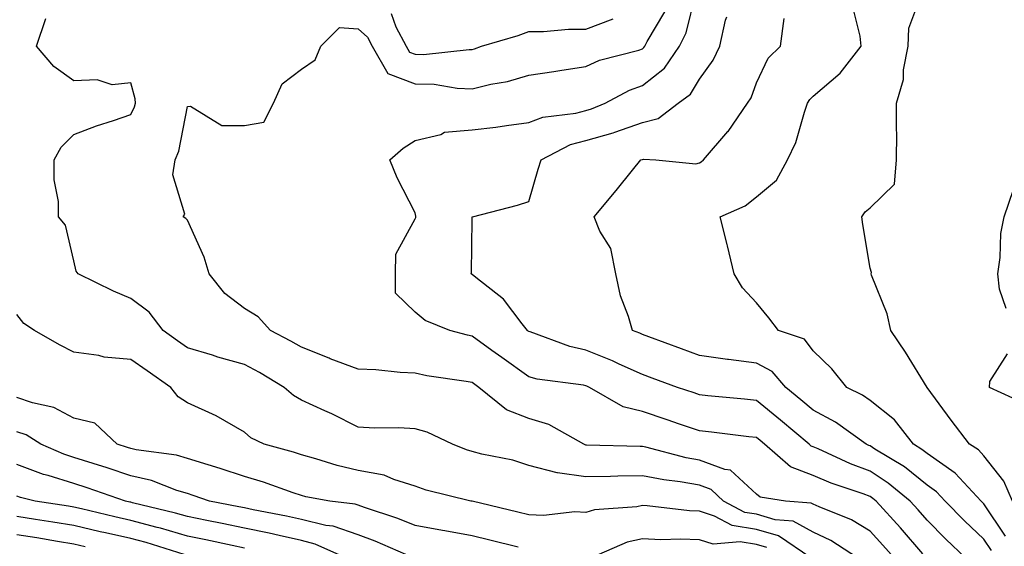
# Model space of a CAD drawing. Units: inches. Extents: x 1021283 to 1023923, y 7231898 to 7234538.
# Drawn here: x 1023369 to 1023542, y 7233464 to 7233557 of the extents above; entities that cross this region are included whole.
import ezdxf

# ---------------------------------------------------------------- set-up
doc = ezdxf.new("R2010")
doc.units = ezdxf.units.IN
doc.header["$MEASUREMENT"] = 0
doc.layers.add('Contour_10217231', color=7, linetype='Continuous', true_color=0x0d74a4)

msp = doc.modelspace()

# ---------------------------------------------------------------- linework, layer by layer
at = {"layer": 'Contour_10217231'}
for points in [[(1023527.29, 7233462.67, 2866), (1023523.36, 7233467.23, 2866), (1023519.1, 7233471.92, 2866), (1023518.52, 7233472.4, 2866), (1023518.05, 7233472.7, 2866), (1023516.8, 7233473.17, 2866), (1023511.19, 7233475.06, 2866), (1023508.05, 7233476.4, 2866), (1023504.05, 7233477.92, 2866), (1023499.48, 7233481.92, 2866), (1023498.69, 7233482.57, 2866), (1023498.05, 7233483.1, 2866), (1023496.72, 7233483.25, 2866), (1023490.16, 7233484.03, 2866), (1023488.05, 7233484.26, 2866), (1023484.5, 7233485.47, 2866), (1023482.35, 7233486.22, 2866), (1023478.05, 7233487.67, 2866), (1023474.63, 7233488.5, 2866), (1023468.69, 7233491.92, 2866), (1023468.26, 7233492.13, 2866), (1023468.05, 7233492.21, 2866), (1023467.66, 7233492.3, 2866), (1023459.5, 7233493.37, 2866), (1023458.05, 7233493.78, 2866), (1023453.28, 7233497.15, 2866), (1023451.55, 7233498.41, 2866), (1023448.05, 7233500.96, 2866), (1023447.25, 7233501.12, 2866), (1023444.16, 7233501.92, 2866), (1023439.83, 7233503.7, 2866), (1023438.05, 7233505.14, 2866), (1023434.61, 7233508.48, 2866), (1023434.57, 7233511.92, 2866), (1023434.63, 7233515.34, 2866), (1023438.05, 7233521.59, 2866), (1023438.17, 7233521.81, 2866), (1023438.19, 7233521.92, 2866), (1023438.19, 7233522.06, 2866), (1023438.05, 7233522.62, 2866), (1023434.91, 7233528.78, 2866), (1023433.6, 7233531.92, 2866), (1023435.94, 7233534.03, 2866), (1023438.05, 7233535.34, 2866), (1023442.56, 7233536.43, 2866), (1023443.19, 7233536.79, 2866), (1023448.05, 7233537.24, 2866), (1023452.25, 7233537.71, 2866), (1023454.14, 7233538.01, 2866), (1023458.05, 7233538.49, 2866), (1023460.49, 7233539.48, 2866), (1023466.29, 7233540.15, 2866), (1023468.05, 7233540.63, 2866), (1023469.05, 7233540.91, 2866), (1023471.43, 7233541.92, 2866), (1023475.75, 7233544.22, 2866), (1023478.05, 7233545.02, 2866), (1023481.88, 7233548.08, 2866), (1023484.53, 7233551.92, 2866), (1023485.71, 7233554.26, 2866), (1023487.37, 7233561.24, 2866)], [(1023543.07, 7233471.92, 2862), (1023541.57, 7233475.45, 2862), (1023538.05, 7233479.87, 2862), (1023537.07, 7233480.93, 2862), (1023535.51, 7233481.92, 2862), (1023532.27, 7233486.14, 2862), (1023528.07, 7233491.9, 2862), (1023528.05, 7233491.92, 2862), (1023524.24, 7233498.11, 2862), (1023521.68, 7233501.92, 2862), (1023521.02, 7233504.88, 2862), (1023518.3, 7233511.67, 2862), (1023518.23, 7233511.92, 2862), (1023518.28, 7233512.15, 2862), (1023518.05, 7233512.89, 2862), (1023516.74, 7233520.6, 2862), (1023516.6, 7233521.92, 2862), (1023517.15, 7233522.82, 2862), (1023518.05, 7233523.48, 2862), (1023522.31, 7233527.66, 2862), (1023522.7, 7233531.92, 2862), (1023522.72, 7233536.59, 2862), (1023522.68, 7233537.3, 2862), (1023522.68, 7233541.92, 2862), (1023523.89, 7233546.09, 2862), (1023523.93, 7233547.8, 2862), (1023524.71, 7233551.92, 2862), (1023524.87, 7233555.11, 2862), (1023526.94, 7233560.8, 2862)], [(1023541.86, 7233465.74, 2863), (1023538.05, 7233471.46, 2863), (1023537.82, 7233471.69, 2863), (1023537.58, 7233471.92, 2863), (1023532.97, 7233476.83, 2863), (1023528.05, 7233480.27, 2863), (1023527.13, 7233481.01, 2863), (1023525.65, 7233481.92, 2863), (1023522.33, 7233486.19, 2863), (1023518.05, 7233489.63, 2863), (1023516.68, 7233490.56, 2863), (1023513.95, 7233491.92, 2863), (1023511.31, 7233495.17, 2863), (1023508.05, 7233498.37, 2863), (1023506.51, 7233500.38, 2863), (1023501.96, 7233501.92, 2863), (1023500.26, 7233504.14, 2863), (1023498.05, 7233506.82, 2863), (1023495.59, 7233509.45, 2863), (1023494.12, 7233511.92, 2863), (1023492.97, 7233516.84, 2863), (1023492.91, 7233517.06, 2863), (1023491.66, 7233521.92, 2863), (1023496.1, 7233523.88, 2863), (1023498.05, 7233525.46, 2863), (1023501.6, 7233528.37, 2863), (1023503.5, 7233531.92, 2863), (1023504.98, 7233534.98, 2863), (1023506.49, 7233540.36, 2863), (1023507.05, 7233541.92, 2863), (1023507.42, 7233542.55, 2863), (1023508.05, 7233543.15, 2863), (1023512.8, 7233547.17, 2863), (1023516.45, 7233551.92, 2863), (1023516.29, 7233553.69, 2863), (1023515, 7233558.86, 2863)], [(1023515.82, 7233461.92, 2868), (1023511.14, 7233465, 2868), (1023508.05, 7233466.43, 2868), (1023504.5, 7233468.38, 2868), (1023501.35, 7233468.62, 2868), (1023498.05, 7233469.59, 2868), (1023496.04, 7233469.92, 2868), (1023492.25, 7233471.92, 2868), (1023490.1, 7233473.97, 2868), (1023488.05, 7233474.74, 2868), (1023484.65, 7233475.32, 2868), (1023481.76, 7233475.63, 2868), (1023478.05, 7233476.36, 2868), (1023473.66, 7233476.31, 2868), (1023472.37, 7233476.24, 2868), (1023468.05, 7233476.18, 2868), (1023463.09, 7233476.89, 2868), (1023463.01, 7233476.88, 2868), (1023458.05, 7233478.19, 2868), (1023455.22, 7233479.09, 2868), (1023449.77, 7233480.19, 2868), (1023448.05, 7233480.65, 2868), (1023447.07, 7233480.94, 2868), (1023444.59, 7233481.92, 2868), (1023440.16, 7233484.04, 2868), (1023438.05, 7233484.65, 2868), (1023435.16, 7233484.81, 2868), (1023430.9, 7233484.77, 2868), (1023428.05, 7233484.95, 2868), (1023423.4, 7233487.26, 2868), (1023422.17, 7233487.8, 2868), (1023418.05, 7233489.68, 2868), (1023416.64, 7233490.5, 2868), (1023415.02, 7233491.92, 2868), (1023410.67, 7233494.55, 2868), (1023408.05, 7233495.94, 2868), (1023403.38, 7233497.24, 2868), (1023402.41, 7233497.57, 2868), (1023398.05, 7233498.89, 2868), (1023396.27, 7233500.13, 2868), (1023393.73, 7233501.92, 2868), (1023391.27, 7233505.14, 2868), (1023388.05, 7233507.55, 2868), (1023385, 7233508.86, 2868), (1023378.79, 7233511.92, 2868), (1023378.48, 7233512.34, 2868), (1023378.05, 7233514.19, 2868), (1023376.57, 7233520.45, 2868), (1023375.35, 7233521.92, 2868), (1023375.35, 7233524.62, 2868), (1023374.57, 7233528.44, 2868), (1023374.57, 7233531.92, 2868), (1023375.82, 7233534.15, 2868), (1023378.05, 7233536.39, 2868), (1023382.01, 7233537.95, 2868), (1023385.02, 7233538.88, 2868), (1023388.05, 7233539.95, 2868), (1023388.69, 7233541.27, 2868), (1023388.91, 7233541.92, 2868), (1023388.81, 7233542.67, 2868), (1023388.05, 7233545.5, 2868), (1023384.81, 7233545.16, 2868), (1023382.15, 7233546.03, 2868), (1023378.05, 7233545.84, 2868), (1023374.51, 7233548.38, 2868), (1023371.51, 7233551.92, 2868), (1023373.15, 7233556.81, 2868)], [(1023522.25, 7233461.92, 2867), (1023520.3, 7233464.18, 2867), (1023518.05, 7233466.65, 2867), (1023514.77, 7233468.63, 2867), (1023509.07, 7233470.9, 2867), (1023508.05, 7233471.38, 2867), (1023507.7, 7233471.57, 2867), (1023503.19, 7233471.92, 2867), (1023498.73, 7233472.6, 2867), (1023498.05, 7233473.16, 2867), (1023493.48, 7233477.35, 2867), (1023492.5, 7233477.46, 2867), (1023488.05, 7233479.14, 2867), (1023485.67, 7233479.55, 2867), (1023478.58, 7233481.39, 2867), (1023478.05, 7233481.5, 2867), (1023477.62, 7233481.5, 2867), (1023468.19, 7233481.78, 2867), (1023468.05, 7233481.78, 2867), (1023467.93, 7233481.79, 2867), (1023467.68, 7233481.92, 2867), (1023461.55, 7233485.42, 2867), (1023458.05, 7233486.47, 2867), (1023454.12, 7233487.98, 2867), (1023449.24, 7233491.92, 2867), (1023448.54, 7233492.42, 2867), (1023448.05, 7233492.77, 2867), (1023447, 7233492.97, 2867), (1023440.1, 7233493.98, 2867), (1023438.05, 7233494.42, 2867), (1023435.41, 7233494.56, 2867), (1023431.12, 7233495, 2867), (1023428.05, 7233495.13, 2867), (1023423.09, 7233496.97, 2867), (1023422.93, 7233497.04, 2867), (1023418.05, 7233499, 2867), (1023416.21, 7233500.07, 2867), (1023412.62, 7233501.92, 2867), (1023410.45, 7233504.32, 2867), (1023408.05, 7233505.79, 2867), (1023404.57, 7233508.45, 2867), (1023401.82, 7233511.92, 2867), (1023400.94, 7233514.81, 2867), (1023398.05, 7233521.32, 2867), (1023397.76, 7233521.64, 2867), (1023397.29, 7233521.92, 2867), (1023397.58, 7233522.39, 2867), (1023395.43, 7233529.3, 2867), (1023395.88, 7233531.92, 2867), (1023396.51, 7233533.47, 2867), (1023398.05, 7233541.35, 2867), (1023398.58, 7233541.38, 2867), (1023404.09, 7233537.96, 2867), (1023408.05, 7233538, 2867), (1023411.43, 7233538.55, 2867), (1023413.17, 7233541.92, 2867), (1023414.67, 7233545.31, 2867), (1023418.05, 7233547.91, 2867), (1023420.45, 7233549.53, 2867), (1023421.47, 7233551.92, 2867), (1023424.77, 7233555.2, 2867), (1023428.05, 7233554.97, 2867), (1023429.65, 7233553.52, 2867), (1023430.49, 7233551.92, 2867), (1023433.25, 7233547.13, 2867), (1023438.05, 7233545.34, 2867), (1023441.37, 7233545.24, 2867), (1023445.43, 7233544.54, 2867), (1023448.05, 7233544.44, 2867), (1023451.37, 7233545.24, 2867), (1023454.28, 7233545.7, 2867), (1023458.05, 7233546.82, 2867), (1023462.46, 7233547.51, 2867), (1023463.85, 7233547.73, 2867), (1023468.05, 7233548.38, 2867), (1023470.47, 7233549.49, 2867), (1023477.39, 7233551.26, 2867), (1023478.05, 7233551.48, 2867), (1023478.28, 7233551.68, 2867), (1023478.46, 7233551.92, 2867), (1023478.87, 7233552.74, 2867), (1023481.96, 7233558, 2867)], [(1023433.81, 7233557.68, 2868), (1023434.65, 7233555.33, 2868), (1023436.45, 7233551.92, 2868), (1023437.03, 7233550.9, 2868), (1023438.05, 7233550.52, 2868), (1023439.5, 7233550.48, 2868), (1023447.52, 7233551.38, 2868), (1023448.05, 7233551.36, 2868), (1023448.5, 7233551.47, 2868), (1023449.69, 7233551.92, 2868), (1023456.17, 7233553.8, 2868), (1023458.05, 7233554.52, 2868), (1023460.63, 7233554.51, 2868), (1023465, 7233554.96, 2868), (1023468.05, 7233554.95, 2868), (1023472.89, 7233556.77, 2868)], [(1023534.79, 7233461.92, 2865), (1023531.33, 7233465.2, 2865), (1023528.05, 7233468.57, 2865), (1023526.49, 7233470.37, 2865), (1023525.08, 7233471.92, 2865), (1023521.23, 7233475.1, 2865), (1023518.05, 7233477.16, 2865), (1023514.59, 7233478.46, 2865), (1023508.89, 7233481.09, 2865), (1023508.05, 7233481.44, 2865), (1023507.7, 7233481.57, 2865), (1023507.31, 7233481.92, 2865), (1023502.27, 7233486.14, 2865), (1023498.05, 7233489.59, 2865), (1023495.96, 7233489.82, 2865), (1023489.5, 7233490.46, 2865), (1023488.05, 7233490.62, 2865), (1023487.09, 7233490.95, 2865), (1023484.16, 7233491.92, 2865), (1023479.71, 7233493.57, 2865), (1023478.05, 7233494.19, 2865), (1023473.93, 7233496.03, 2865), (1023472.74, 7233496.61, 2865), (1023468.05, 7233498.48, 2865), (1023465.24, 7233499.11, 2865), (1023458.28, 7233501.69, 2865), (1023458.05, 7233501.75, 2865), (1023457.95, 7233501.82, 2865), (1023457.82, 7233501.92, 2865), (1023456.86, 7233503.1, 2865), (1023453.56, 7233507.44, 2865), (1023448.71, 7233511.26, 2865), (1023448.05, 7233511.8, 2865), (1023447.97, 7233511.84, 2865), (1023447.89, 7233511.92, 2865), (1023447.93, 7233512.05, 2865), (1023448.05, 7233521.46, 2865), (1023448.07, 7233521.9, 2865), (1023448.13, 7233521.92, 2865), (1023456.02, 7233523.95, 2865), (1023458.05, 7233524.63, 2865), (1023459.67, 7233530.3, 2865), (1023460.2, 7233531.92, 2865), (1023465.35, 7233534.63, 2865), (1023468.05, 7233535.35, 2865), (1023472.85, 7233536.72, 2865), (1023473.17, 7233536.79, 2865), (1023478.05, 7233538.52, 2865), (1023480.76, 7233539.21, 2865), (1023484.32, 7233541.92, 2865), (1023486.47, 7233543.49, 2865), (1023488.05, 7233546.16, 2865), (1023490.47, 7233549.49, 2865), (1023491.6, 7233551.92, 2865), (1023492.64, 7233556.5, 2865), (1023492.84, 7233557.13, 2865)], [(1023539.36, 7233463.24, 2864), (1023538.05, 7233465.21, 2864), (1023534.61, 7233468.47, 2864), (1023531.25, 7233471.92, 2864), (1023529.69, 7233473.57, 2864), (1023528.05, 7233474.72, 2864), (1023524.07, 7233477.94, 2864), (1023518.89, 7233481.08, 2864), (1023518.05, 7233481.63, 2864), (1023517.84, 7233481.71, 2864), (1023517.37, 7233481.92, 2864), (1023511.94, 7233485.81, 2864), (1023508.05, 7233487.93, 2864), (1023505.88, 7233489.74, 2864), (1023503.21, 7233491.92, 2864), (1023500.84, 7233494.7, 2864), (1023498.05, 7233496.19, 2864), (1023493.13, 7233496.84, 2864), (1023492.99, 7233496.85, 2864), (1023488.05, 7233497.54, 2864), (1023484.85, 7233498.72, 2864), (1023479.14, 7233500.83, 2864), (1023478.05, 7233501.24, 2864), (1023477.58, 7233501.44, 2864), (1023476.27, 7233501.92, 2864), (1023475.57, 7233504.39, 2864), (1023474.14, 7233508.02, 2864), (1023473.34, 7233511.92, 2864), (1023472.48, 7233516.35, 2864), (1023470.53, 7233519.43, 2864), (1023469.5, 7233521.92, 2864), (1023473.42, 7233526.55, 2864), (1023476.25, 7233530.12, 2864), (1023477.7, 7233531.92, 2864), (1023477.99, 7233531.98, 2864), (1023478.05, 7233532.01, 2864), (1023478.17, 7233532.04, 2864), (1023480.34, 7233531.92, 2864), (1023487.37, 7233531.25, 2864), (1023488.05, 7233531.43, 2864), (1023488.36, 7233531.61, 2864), (1023488.73, 7233531.92, 2864), (1023493.05, 7233536.91, 2864), (1023493.07, 7233536.95, 2864), (1023496.47, 7233541.92, 2864), (1023497.11, 7233542.87, 2864), (1023498.05, 7233545.47, 2864), (1023500.14, 7233549.84, 2864), (1023502.29, 7233551.92, 2864), (1023502.95, 7233556.83, 2864)], [(1023541.94, 7233505.81, 2861), (1023540.78, 7233509.19, 2861), (1023540.47, 7233511.92, 2861), (1023540.9, 7233514.76, 2861), (1023541, 7233518.97, 2861), (1023541.6, 7233521.92, 2861), (1023543.23, 7233526.75, 2861)], [(1023507.62, 7233461.92, 2869), (1023501.94, 7233465.81, 2869), (1023498.05, 7233466.94, 2869), (1023493.77, 7233467.65, 2869), (1023490.69, 7233469.29, 2869), (1023488.05, 7233470.12, 2869), (1023486.31, 7233470.19, 2869), (1023478.87, 7233471.09, 2869), (1023478.05, 7233471.13, 2869), (1023477.05, 7233470.91, 2869), (1023469.59, 7233470.38, 2869), (1023468.05, 7233469.9, 2869), (1023466.14, 7233470.01, 2869), (1023460.59, 7233469.38, 2869), (1023458.05, 7233469.49, 2869), (1023456.1, 7233469.97, 2869), (1023448.09, 7233471.88, 2869), (1023448.05, 7233471.89, 2869), (1023448.03, 7233471.89, 2869), (1023447.85, 7233471.92, 2869), (1023440, 7233473.87, 2869), (1023438.05, 7233474.55, 2869), (1023434.28, 7233475.69, 2869), (1023432.6, 7233476.47, 2869), (1023428.05, 7233477.32, 2869), (1023424.32, 7233478.19, 2869), (1023420.61, 7233479.37, 2869), (1023418.05, 7233480.05, 2869), (1023416.64, 7233480.51, 2869), (1023411.49, 7233481.92, 2869), (1023409.18, 7233483.06, 2869), (1023408.05, 7233484.03, 2869), (1023403.07, 7233486.89, 2869), (1023403.05, 7233486.91, 2869), (1023398.05, 7233489.19, 2869), (1023396.37, 7233490.23, 2869), (1023395.12, 7233491.92, 2869), (1023390.94, 7233494.81, 2869), (1023388.05, 7233496.84, 2869), (1023383.36, 7233497.22, 2869), (1023382.42, 7233497.55, 2869), (1023378.05, 7233498.14, 2869), (1023375.51, 7233499.39, 2869), (1023371.14, 7233501.92, 2869), (1023369.28, 7233503.14, 2869), (1023368.05, 7233504.75, 2869)], [(1023545.2, 7233489.07, 2861), (1023539.05, 7233491.92, 2861), (1023539.09, 7233492.96, 2861), (1023542.17, 7233497.8, 2861)], [(1023456.14, 7233463.83, 2870), (1023451.19, 7233465.06, 2870), (1023448.05, 7233465.83, 2870), (1023443.28, 7233466.7, 2870), (1023442.89, 7233466.76, 2870), (1023438.05, 7233467.61, 2870), (1023434.98, 7233468.85, 2870), (1023429.16, 7233470.8, 2870), (1023428.05, 7233471.21, 2870), (1023427.52, 7233471.39, 2870), (1023423.05, 7233471.92, 2870), (1023418.81, 7233472.69, 2870), (1023418.05, 7233472.89, 2870), (1023416.6, 7233473.38, 2870), (1023411.37, 7233475.25, 2870), (1023408.05, 7233476.26, 2870), (1023403.79, 7233477.66, 2870), (1023401.68, 7233478.28, 2870), (1023398.05, 7233479.42, 2870), (1023396.12, 7233480, 2870), (1023389.01, 7233480.95, 2870), (1023388.05, 7233481.18, 2870), (1023387.5, 7233481.36, 2870), (1023385.67, 7233481.92, 2870), (1023381.74, 7233485.61, 2870), (1023378.05, 7233486.51, 2870), (1023374.53, 7233488.4, 2870), (1023370.76, 7233489.21, 2870), (1023368.05, 7233490.16, 2870)], [(1023437.78, 7233461.92, 2871), (1023431.02, 7233464.88, 2871), (1023428.05, 7233465.96, 2871), (1023423.62, 7233467.49, 2871), (1023422.33, 7233467.64, 2871), (1023418.05, 7233468.69, 2871), (1023415.41, 7233469.28, 2871), (1023409.57, 7233470.4, 2871), (1023408.05, 7233470.72, 2871), (1023407.05, 7233470.93, 2871), (1023401.9, 7233471.92, 2871), (1023399.05, 7233472.92, 2871), (1023398.05, 7233473.23, 2871), (1023396.17, 7233473.79, 2871), (1023391.68, 7233475.54, 2871), (1023388.05, 7233476.39, 2871), (1023383.91, 7233477.77, 2871), (1023381.45, 7233478.52, 2871), (1023378.05, 7233479.61, 2871), (1023376.29, 7233480.15, 2871), (1023372.27, 7233481.92, 2871), (1023369.69, 7233483.55, 2871), (1023368.05, 7233484.13, 2871)], [(1023425.86, 7233461.92, 2872), (1023420.49, 7233464.36, 2872), (1023418.05, 7233464.96, 2872), (1023414.12, 7233465.84, 2872), (1023412.39, 7233466.27, 2872), (1023408.05, 7233467.18, 2872), (1023404.12, 7233468, 2872), (1023401.45, 7233468.52, 2872), (1023398.05, 7233469.21, 2872), (1023395.94, 7233469.82, 2872), (1023388.34, 7233471.63, 2872), (1023388.05, 7233471.71, 2872), (1023387.87, 7233471.74, 2872), (1023387.15, 7233471.92, 2872), (1023380.39, 7233474.26, 2872), (1023378.05, 7233475.02, 2872), (1023373.56, 7233476.4, 2872), (1023372.74, 7233476.61, 2872), (1023368.05, 7233478.38, 2872)], [(1023408.05, 7233463.65, 2873), (1023405.86, 7233464.11, 2873), (1023401.25, 7233465.12, 2873), (1023398.05, 7233465.77, 2873), (1023393.28, 7233467.14, 2873), (1023392.68, 7233467.29, 2873), (1023388.05, 7233468.53, 2873), (1023385.28, 7233469.15, 2873), (1023379.42, 7233470.54, 2873), (1023378.05, 7233470.86, 2873), (1023377.13, 7233471.01, 2873), (1023371.23, 7233471.92, 2873), (1023368.67, 7233472.54, 2873), (1023368.05, 7233472.77, 2873)], [(1023397.46, 7233462.5, 2874), (1023390.76, 7233464.63, 2874), (1023388.05, 7233465.35, 2874), (1023383.64, 7233466.33, 2874), (1023382.68, 7233466.54, 2874), (1023378.05, 7233467.6, 2874), (1023374.34, 7233468.21, 2874), (1023371.29, 7233468.68, 2874), (1023368.05, 7233469.21, 2874)], [(1023380.02, 7233463.89, 2875), (1023378.05, 7233464.34, 2875), (1023375.16, 7233464.81, 2875), (1023371.57, 7233465.44, 2875), (1023368.05, 7233466, 2875)], [(1023499.89, 7233463.76, 2870), (1023498.05, 7233464.29, 2870), (1023495.2, 7233464.77, 2870), (1023490.47, 7233464.34, 2870), (1023488.05, 7233465.11, 2870), (1023484.73, 7233465.24, 2870), (1023481.25, 7233465.11, 2870), (1023478.05, 7233465.27, 2870), (1023475.3, 7233464.67, 2870), (1023468.97, 7233461.92, 2870)]]:
    msp.add_polyline3d(points, dxfattribs=at)

doc.saveas('drawing.dxf')
